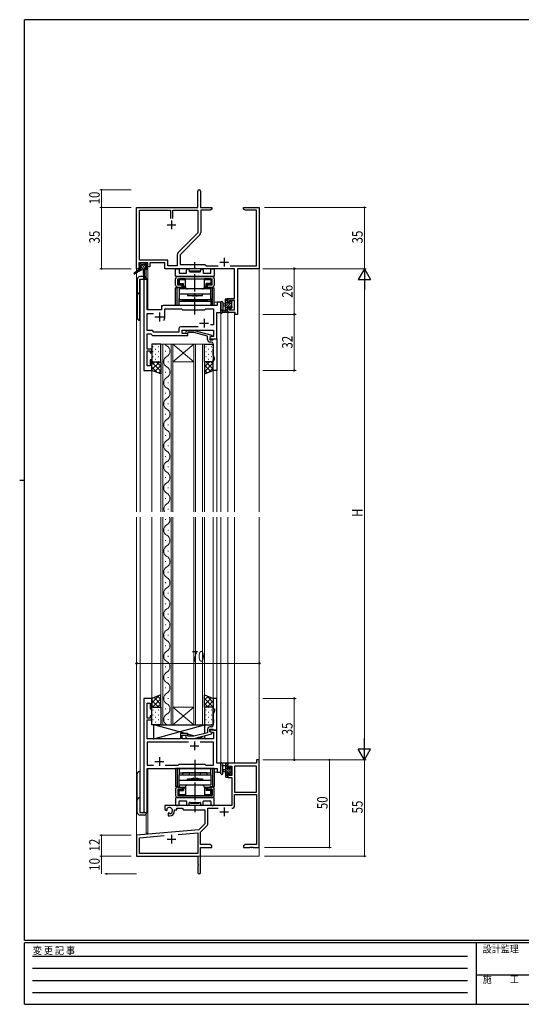
# Model space of a CAD drawing. Extents: x 0 to 793, y 0 to 564.
# Drawn here: x 0 to 286, y 0 to 561 of the extents above; entities that cross this region are included whole.
import ezdxf

# ---------------------------------------------------------------- set-up
doc = ezdxf.new("R2010")
doc.units = 0
doc.linetypes.add('HIDDEN', pattern=[0.375, 0.25, -0.125])
doc.linetypes.add('YCENTER_1', pattern=[13, 10, -1, 1, -1])
for name, color, linetype, lineweight in [('YKK_11', 7, 'CONTINUOUS', 30), ('YKK_12', 2, 'CONTINUOUS', 13), ('YKK_13', 4, 'CONTINUOUS', 30), ('YKK_D', 6, 'CONTINUOUS', 13)]:
    doc.layers.add(name, color=color, linetype=linetype, lineweight=lineweight)
doc.layers.add('YKK_ZWAK', color=7, linetype='CONTINUOUS')
doc.styles.get("Standard").update_dxf_attribs({"font": 'ROMANS.SHX', "bigfont": 'EXTFONT.SHX'})
doc.styles.add('text-b', font='extslim2.shx', dxfattribs={"width": 0.8, "bigfont": 'extfont2.shx'})
doc.styles.add('YKK_OSSTYLE1', font='romans.shx', dxfattribs={"width": 0.9, "bigfont": 'EXTFONT.SHX'})

# ---------------------------------------------------------------- blocks, each defined once
blk = doc.blocks.new('A201')
at = {"layer": 'YKK_ZWAK', "color": 254, "linetype": 'Continuous'}
for p, q in [((571, 410), (21, 410)), ((21, 35), (21, 410)), ((19, 222.5), (21, 222.5)), ((571, 35), (21, 35)), ((544, 34), (21, 34)), ((21, 9), (21, 34)), ((205, 34), (205, 9)), ((21, 9), (544, 9))]:
    blk.add_line(p, q, dxfattribs=at)
at = {"layer": 'YKK_ZWAK', "color": 131, "linetype": 'HIDDEN'}
for p, q in [((24.28, 28.63), (201.57, 28.63)), ((24.28, 23.68), (201.57, 23.68)), ((24.28, 18.74), (201.57, 18.74)), ((24.28, 13.79), (201.57, 13.79))]:
    blk.add_line(p, q, dxfattribs=at)
at = {"layer": 'YKK_ZWAK', "color": 131, "linetype": 'Continuous'}
blk.add_line((205, 21), (297, 21), dxfattribs=at)
at = {"layer": 'YKK_ZWAK', "color": 131, "linetype": 'Continuous', "style": 'YKK_OSSTYLE1', "width": 0.9}
for s, p in [('変 更 記 事', (24.37, 29.39)), ('設計監理', (207.69, 30.05)), ('施\u3000\u3000工', (207.69, 17.68))]:
    blk.add_text(s, height=3, dxfattribs=at).set_placement(p)

msp = doc.modelspace()

# ---------------------------------------------------------------- linework, layer by layer
at = {"layer": 'YKK_11', "color": 0, "linetype": 'ByBlock', "lineweight": -2}
for p, q in [((101.68, 454.4), (101.68, 463.65)), ((103.18, 463.65), (103.18, 454.4)), ((66.68, 419.4), (66.68, 454.4)), ((66.68, 454.4), (101.68, 454.4)), ((68.31, 424.33), (68.31, 452.77)), ((68.31, 452.77), (86.03, 452.77)), ((86.03, 452.77), (86.03, 448.1)), ((87.33, 452.77), (101.68, 452.77)), ((87.33, 448.1), (87.33, 452.77)), ((87.33, 448.1), (87.33, 452.77)), ((101.68, 452.77), (101.68, 439.91)), ((103.18, 454.4), (109.68, 454.4)), ((108.59, 452.77), (103.31, 452.77)), ((103.31, 452.77), (103.31, 439.98)), ((109.68, 453.4), (108.59, 452.77)), ((109.68, 454.4), (109.68, 453.4)), ((127.68, 453.4), (127.68, 454.4)), ((127.68, 454.4), (131.22, 454.4)), ((128.77, 452.77), (127.68, 453.4)), ((135.05, 452.77), (128.77, 452.77)), ((131.22, 454.4), (131.4, 454.28)), ((131.4, 454.28), (131.95, 454.28)), ((131.95, 454.28), (132.14, 454.4)), ((132.14, 454.4), (132.22, 454.4)), ((132.22, 454.4), (132.4, 454.28)), ((132.4, 454.28), (132.95, 454.28)), ((132.95, 454.28), (133.14, 454.4)), ((133.14, 454.4), (136.68, 454.4)), ((135.05, 421.03), (135.05, 452.77)), ((136.68, 454.4), (136.68, 419.4)), ((101.68, 439.91), (90.37, 428.61)), ((102.78, 438.71), (91.48, 427.4)), ((89.85, 427.33), (89.85, 421.03)), ((91.48, 427.4), (91.48, 421.9)), ((73.18, 422.7), (67.98, 422.7)), ((67.98, 422.7), (67.98, 421.2)), ((67.98, 421.2), (69.08, 421.2)), ((84.51, 424.33), (68.31, 424.33)), ((69.08, 421.2), (69.08, 420.4)), ((72.08, 420.4), (72.08, 421.2)), ((72.08, 421.2), (73.18, 421.2)), ((73.18, 421.2), (73.18, 422.7)), ((82.88, 422.7), (74.18, 422.7)), ((74.18, 422.7), (74.18, 420.4)), ((82.88, 419.4), (82.88, 422.7)), ((84.51, 421.03), (84.51, 424.33)), ((91.48, 421.9), (105.68, 421.9)), ((105.68, 421.9), (106.55, 421.03)), ((67.98, 419.4), (66.68, 419.4)), ((69.08, 420.4), (67.98, 420.4)), ((67.98, 420.4), (67.98, 419.4)), ((74.18, 420.4), (72.08, 420.4)), ((122.55, 419.4), (82.88, 419.4)), ((89.85, 421.03), (84.51, 421.03)), ((106.55, 421.03), (113.33, 421.03)), ((120.03, 421.03), (135.05, 421.03)), ((122.55, 402.5), (122.55, 419.4)), ((136.68, 419.4), (124.18, 419.4)), ((124.18, 419.4), (124.18, 393.4)), ((118.68, 400.2), (118.68, 402.5)), ((118.68, 402.5), (122.55, 402.5)), ((119.48, 400.2), (118.68, 400.2)), ((122.55, 401.3), (119.48, 401.3)), ((119.48, 401.3), (119.48, 400.2)), ((122.55, 396.03), (122.55, 401.3)), ((118.68, 397.2), (119.48, 397.2)), ((118.68, 394.4), (118.68, 397.2)), ((122.98, 394.4), (118.68, 394.4)), ((119.48, 397.2), (119.48, 396.03)), ((119.48, 396.03), (122.55, 396.03)), ((122.98, 393.4), (122.98, 394.4)), ((124.18, 393.4), (122.98, 393.4)), ((135.05, 137.41), (118.68, 137.41)), ((118.68, 137.41), (118.68, 134.61)), ((119.48, 134.61), (119.48, 135.78)), ((119.48, 135.78), (120.98, 135.78)), ((120.98, 135.78), (120.98, 130.51)), ((135.05, 135.78), (122.61, 135.78)), ((122.61, 135.78), (122.61, 120.91)), ((136.68, 139.41), (135.05, 139.41)), ((135.05, 139.41), (135.05, 137.41)), ((135.05, 120.91), (135.05, 135.78)), ((135.05, 120.91), (135.05, 135.78)), ((136.68, 89.41), (136.68, 139.41)), ((118.68, 134.61), (119.48, 134.61)), ((119.48, 131.61), (118.68, 131.61)), ((118.68, 131.61), (118.68, 129.31)), ((118.68, 129.31), (120.98, 129.31)), ((119.48, 130.51), (119.48, 131.61)), ((120.98, 130.51), (119.48, 130.51)), ((120.98, 129.31), (120.98, 113.41)), ((122.61, 120.91), (135.05, 120.91)), ((122.61, 113.38), (122.61, 119.71)), ((122.61, 119.71), (135.05, 119.71)), ((135.05, 119.71), (135.05, 91.04)), ((120.98, 113.41), (82.88, 113.41)), ((82.88, 113.41), (82.88, 111.04)), ((82.88, 111.04), (83.78, 110.52)), ((83.78, 110.52), (84.13, 110.72)), ((84.15, 111.23), (84.11, 111.69)), ((84.13, 110.72), (84.15, 111.23)), ((85.03, 109.17), (84.68, 108.96)), ((84.68, 108.96), (84.68, 107.41)), ((84.68, 107.41), (85.38, 107.41)), ((85.48, 108.93), (85.03, 109.17)), ((85.85, 108.67), (85.48, 108.93)), ((88.38, 110.41), (88.38, 110.91)), ((88.38, 110.91), (89.68, 110.91)), ((89.68, 110.91), (89.68, 111.78)), ((89.68, 111.78), (92.61, 111.78)), ((92.61, 111.78), (93.48, 110.91)), ((93.48, 110.91), (105.68, 110.91)), ((105.68, 110.91), (105.68, 102.91)), ((107.31, 102.65), (107.31, 111.78)), ((107.31, 111.78), (113.33, 111.78)), ((105.68, 102.91), (102.29, 99.52)), ((103.18, 98.1), (107.01, 101.94)), ((102.29, 99.52), (66.68, 96.41)), ((66.68, 96.41), (66.68, 84.41)), ((68.31, 94.91), (82.52, 96.16)), ((90.41, 96.85), (101.55, 97.82)), ((90.41, 96.85), (101.55, 97.82)), ((101.55, 97.82), (101.55, 86.04)), ((103.18, 91.04), (103.18, 98.1)), ((68.31, 86.04), (68.31, 94.91)), ((108.59, 91.04), (103.18, 91.04)), ((109.68, 90.41), (108.59, 91.04)), ((109.68, 89.41), (109.68, 90.41)), ((128.77, 91.04), (127.68, 90.41)), ((127.68, 90.41), (127.68, 89.41)), ((135.05, 91.04), (128.77, 91.04)), ((66.68, 84.41), (101.68, 84.41)), ((101.55, 86.04), (68.31, 86.04)), ((101.68, 84.41), (101.68, 79.87)), ((103.18, 89.41), (109.68, 89.41)), ((103.18, 75.16), (103.18, 89.41)), ((127.68, 89.41), (131.22, 89.41)), ((131.22, 89.41), (131.4, 89.53)), ((131.4, 89.53), (131.95, 89.53)), ((131.95, 89.53), (132.14, 89.41)), ((132.14, 89.41), (132.22, 89.41)), ((132.22, 89.41), (132.4, 89.53)), ((132.4, 89.53), (132.95, 89.53)), ((132.95, 89.53), (133.14, 89.41)), ((133.14, 89.41), (136.68, 89.41)), ((101.68, 79.87), (101.8, 79.68)), ((101.8, 79.13), (101.68, 78.95)), ((101.68, 78.95), (101.68, 75.16)), ((101.8, 79.68), (101.8, 79.13))]:
    msp.add_line(p, q, dxfattribs=at)
at = {"layer": 'YKK_11', "color": 2}
for p, q in [((84.18, 444.4), (89.18, 444.4)), ((86.68, 446.9), (86.68, 441.9)), ((114.18, 423.1), (119.18, 423.1)), ((116.68, 425.6), (116.68, 420.6)), ((114.18, 109.71), (119.18, 109.71)), ((116.68, 112.21), (116.68, 107.21)), ((86.68, 96.61), (86.68, 91.61)), ((84.18, 94.11), (89.18, 94.11))]:
    msp.add_line(p, q, dxfattribs=at)
at = {"layer": 'YKK_11', "linetype": 'ByBlock', "lineweight": -2, "ltscale": 0.5}
for p, q in [((70.88, 413.4), (70.88, 361.4)), ((72.81, 413.4), (70.88, 413.4)), ((72.81, 395.9), (72.81, 413.4)), ((114.68, 400.4), (112.75, 400.4)), ((112.75, 400.4), (112.75, 398.4)), ((114.68, 394.4), (114.68, 400.4)), ((80.88, 395.9), (72.81, 395.9)), ((72.81, 384.23), (72.81, 393.97)), ((72.81, 393.97), (76.33, 393.97)), ((80.88, 397.4), (80.88, 395.9)), ((112.75, 398.4), (81.88, 398.4)), ((82.88, 391.9), (82.88, 396.47)), ((82.88, 396.47), (92.41, 396.47)), ((92.41, 396.47), (92.98, 395.9)), ((92.98, 395.9), (105.68, 395.9)), ((105.68, 395.9), (106.25, 396.47)), ((106.25, 396.47), (110.55, 396.47)), ((110.55, 396.47), (110.55, 387.4)), ((112.48, 379.4), (112.48, 394.4)), ((112.48, 394.4), (114.68, 394.4)), ((110.55, 387.4), (108.84, 387.4)), ((75.68, 384.23), (72.81, 384.23)), ((72.81, 373.6), (72.81, 382.3)), ((72.81, 382.3), (74.88, 382.3)), ((74.88, 382.3), (75.78, 381.4)), ((76.58, 383.33), (75.68, 384.23)), ((90.85, 383.33), (76.58, 383.33)), ((90.85, 385.33), (90.85, 383.33)), ((101.83, 386.33), (91.85, 386.33)), ((101.83, 386.33), (91.85, 386.33)), ((92.78, 382.4), (92.78, 384.4)), ((92.78, 384.4), (110.55, 384.4)), ((95.98, 382.4), (92.78, 382.4)), ((94.85, 383.43), (95.63, 384.2)), ((95.63, 384.2), (99.57, 384.2)), ((96.13, 383), (95.7, 382.58)), ((95.98, 381.4), (95.98, 382.4)), ((99.42, 383), (96.13, 383)), ((107.18, 380.92), (99.42, 383)), ((99.57, 384.2), (109.68, 381.5)), ((110.55, 384.4), (110.55, 380.7)), ((75.78, 381.4), (95.98, 381.4)), ((107.18, 379.1), (107.18, 380.92)), ((109.68, 380.9), (108.48, 380.2)), ((109.34, 380.7), (108.48, 380.2)), ((108.48, 380.2), (108.48, 378.9)), ((108.48, 380.2), (108.48, 379.4)), ((108.48, 379.4), (112.48, 379.4)), ((108.48, 378.9), (110.28, 378.9)), ((109.48, 377.6), (108.68, 377.6)), ((110.55, 380.7), (109.34, 380.7)), ((109.68, 381.5), (109.68, 380.9)), ((110.28, 378.9), (110.48, 379.1)), ((110.48, 379.1), (110.78, 379.4)), ((110.48, 375.36), (110.48, 376.6)), ((110.78, 379.4), (112.48, 379.4)), ((112.48, 379.4), (112.48, 361.4)), ((75.48, 373.6), (72.81, 373.6)), ((72.81, 364.1), (72.81, 372.6)), ((72.81, 372.6), (74.48, 372.6)), ((74.48, 372.6), (74.48, 371.4)), ((74.48, 371.4), (75.48, 371.4)), ((75.48, 371.4), (75.48, 373.6)), ((110.6, 375.18), (110.48, 375.36)), ((110.48, 374.45), (110.6, 374.63)), ((110.48, 374.36), (110.48, 374.45)), ((110.6, 374.18), (110.48, 374.36)), ((110.48, 373.45), (110.6, 373.63)), ((110.48, 370.33), (110.48, 373.45)), ((110.6, 374.63), (110.6, 375.18)), ((110.6, 373.63), (110.6, 374.18)), ((75.48, 367.4), (74.48, 367.4)), ((74.48, 367.4), (74.48, 364.1)), ((75.48, 361.4), (75.48, 367.4)), ((111.18, 368.4), (110.48, 370.33)), ((110.48, 361.4), (110.48, 367.4)), ((110.48, 367.4), (111.18, 367.4)), ((111.18, 367.4), (111.18, 368.4)), ((70.88, 361.4), (75.48, 361.4)), ((74.48, 364.1), (72.81, 364.1)), ((112.48, 361.4), (110.48, 361.4)), ((70.88, 174.4), (70.88, 109.4)), ((75.48, 174.4), (70.88, 174.4)), ((75.48, 168.4), (75.48, 174.4)), ((112.48, 174.4), (110.48, 174.4)), ((110.48, 174.4), (110.48, 168.4)), ((112.48, 156.4), (112.48, 174.4)), ((72.81, 163.2), (72.81, 171.7)), ((72.81, 171.7), (74.48, 171.7)), ((74.48, 171.7), (74.48, 168.4)), ((74.48, 163.2), (72.81, 163.2)), ((74.48, 168.4), (75.48, 168.4)), ((75.48, 164.4), (74.48, 164.4)), ((74.48, 164.4), (74.48, 163.2)), ((75.48, 162.2), (75.48, 164.4)), ((110.48, 168.4), (111.18, 168.4)), ((111.18, 167.4), (110.48, 165.48)), ((110.48, 165.48), (110.48, 162.36)), ((111.18, 168.4), (111.18, 167.4)), ((72.69, 157.18), (72.81, 157.36)), ((72.81, 157.36), (72.81, 162.2)), ((72.81, 162.2), (75.48, 162.2)), ((109.48, 158.2), (108.68, 158.2)), ((110.48, 162.36), (110.6, 162.18)), ((110.6, 161.63), (110.48, 161.45)), ((110.48, 161.45), (110.48, 161.36)), ((110.48, 161.36), (110.6, 161.18)), ((110.6, 160.63), (110.48, 160.45)), ((110.48, 160.45), (110.48, 159.2)), ((110.6, 162.18), (110.6, 161.63)), ((110.6, 161.18), (110.6, 160.63)), ((72.69, 156.63), (72.69, 157.18)), ((72.81, 156.45), (72.69, 156.63)), ((72.69, 156.18), (72.81, 156.36)), ((72.69, 155.63), (72.69, 156.18)), ((72.81, 155.45), (72.69, 155.63)), ((72.81, 156.36), (72.81, 156.45)), ((72.81, 151.4), (72.81, 155.45)), ((95.98, 154.4), (91.78, 154.4)), ((91.78, 154.4), (91.78, 151.4)), ((92.78, 151.4), (92.78, 153.4)), ((92.78, 153.4), (95.98, 153.4)), ((94.85, 152.38), (95.63, 151.6)), ((95.63, 151.6), (99.57, 151.6)), ((96.13, 152.8), (95.7, 153.23)), ((95.98, 153.4), (95.98, 154.4)), ((99.42, 152.8), (96.13, 152.8)), ((107.18, 154.88), (99.42, 152.8)), ((99.57, 151.6), (109.68, 154.31)), ((107.18, 156.7), (107.18, 154.88)), ((108.48, 155.6), (108.48, 156.9)), ((108.48, 156.9), (110.28, 156.9)), ((112.48, 156.4), (108.48, 156.4)), ((108.48, 156.4), (108.48, 155.6)), ((108.48, 155.6), (109.34, 155.1)), ((109.68, 154.91), (108.48, 155.6)), ((109.34, 155.1), (110.55, 155.1)), ((109.68, 154.31), (109.68, 154.91)), ((110.28, 156.9), (110.48, 156.7)), ((110.48, 156.7), (110.78, 156.4)), ((110.55, 155.1), (110.55, 151.4)), ((110.78, 156.4), (112.48, 156.4)), ((112.48, 137.4), (112.48, 156.4)), ((91.78, 151.4), (72.81, 151.4)), ((96.33, 149.47), (72.81, 149.47)), ((96.33, 149.47), (72.81, 149.47)), ((72.81, 149.47), (72.81, 136.33)), ((110.55, 151.4), (92.78, 151.4)), ((110.55, 149.47), (103.03, 149.47)), ((110.55, 136.33), (110.55, 149.47)), ((72.81, 136.33), (76.33, 136.33)), ((83.03, 136.33), (90.51, 136.33)), ((90.51, 136.33), (91.08, 136.9)), ((91.08, 136.9), (105.68, 136.9)), ((105.68, 136.9), (106.25, 136.33)), ((106.25, 136.33), (110.55, 136.33)), ((114.68, 137.4), (112.48, 137.4)), ((114.68, 132.4), (114.68, 137.4)), ((72.81, 109.4), (72.81, 134.4)), ((72.81, 134.4), (112.75, 134.4)), ((112.75, 134.4), (112.75, 132.4)), ((112.75, 132.4), (114.68, 132.4)), ((70.88, 109.4), (72.81, 109.4))]:
    msp.add_line(p, q, dxfattribs=at)
at = {"layer": 'YKK_11', "ltscale": 0.5}
for p, q in [((79.68, 394.4), (79.68, 389.4)), ((77.18, 391.9), (82.18, 391.9)), ((102.68, 388.4), (107.68, 388.4)), ((105.18, 390.9), (105.18, 385.9)), ((97.18, 147.4), (102.18, 147.4)), ((99.68, 149.9), (99.68, 144.9)), ((79.68, 140.9), (79.68, 135.9)), ((77.18, 138.4), (82.18, 138.4))]:
    msp.add_line(p, q, dxfattribs=at)
at = {"layer": 'YKK_11', "color": 0, "linetype": 'ByBlock', "lineweight": -2}
for centre, radius, start, end in [((102.43, 463.65), 0.75, 360, 180), ((101.51, 439.98), 1.8, 315, 360), ((91.65, 427.33), 1.8, 135, 180), ((121.01, 113.38), 1.6, 270, 360), ((85.38, 110.41), 1.8, 285.3669, 134.6331), ((85.38, 110.41), 3, 270, 360), ((106.31, 102.65), 1, 315, 360), ((102.43, 75.16), 0.75, 180, 0)]:
    msp.add_arc(centre, radius, start, end, dxfattribs=at)
at = {"layer": 'YKK_11', "linetype": 'ByBlock', "lineweight": -2, "ltscale": 0.5}
for centre, radius, start, end in [((81.88, 397.4), 1, 90, 180), ((79.68, 391.9), 3.2, 321.6335, 360), ((91.85, 385.33), 1, 90, 180), ((95.28, 383), 0.6, 135, 315), ((108.68, 379.1), 1.5, 180, 270), ((109.48, 376.6), 1, 0, 90), ((108.68, 156.7), 1.5, 90, 180), ((109.48, 159.2), 1, 270, 360), ((95.28, 152.8), 0.6, 45, 225)]:
    msp.add_arc(centre, radius, start, end, dxfattribs=at)
at = {"layer": 'YKK_12'}
for p, q in [((66.68, 449.4), (66.68, 417.87)), ((136.68, 449.4), (136.68, 280.84)), ((66.68, 417.08), (66.68, 280.84)), ((72.18, 418.9), (72.18, 414.31)), ((73.18, 418.9), (72.18, 418.9)), ((73.18, 418.9), (73.18, 395.9)), ((72.88, 413.4), (68.68, 413.4)), ((68.68, 413.4), (68.68, 280.84)), ((70.88, 361.4), (70.88, 413.4)), ((72.88, 413.4), (72.88, 395.9)), ((114.68, 400.4), (110.98, 400.4)), ((114.68, 280.84), (114.68, 400.4)), ((72.88, 395.9), (80.88, 395.9)), ((80.88, 395.9), (80.88, 398.4)), ((80.88, 398.4), (110.18, 398.4)), ((112.48, 394.4), (114.68, 394.4)), ((112.48, 280.84), (112.48, 394.4)), ((118.68, 394.4), (122.58, 394.4)), ((118.68, 394.4), (118.68, 280.84)), ((122.58, 394.4), (122.58, 280.84)), ((80.58, 376.4), (87.38, 376.4)), ((80.58, 280.84), (80.58, 376.4)), ((81.58, 376.4), (81.58, 280.84)), ((86.38, 280.84), (86.38, 376.4)), ((87.38, 376.4), (99.38, 376.4)), ((87.38, 376.4), (99.38, 366.4)), ((99.38, 376.4), (87.38, 366.4)), ((87.38, 376.4), (87.38, 280.84)), ((99.38, 376.4), (105.38, 376.4)), ((99.38, 280.84), (99.38, 376.4)), ((100.38, 376.4), (100.38, 280.84)), ((104.38, 280.84), (104.38, 376.4)), ((105.38, 376.4), (105.38, 280.84)), ((83.22, 372.2), (83.22, 372.6)), ((84.74, 366.2), (84.74, 366.6)), ((87.38, 366.4), (99.38, 366.4)), ((75.48, 361.4), (70.88, 361.4)), ((75.48, 280.84), (75.48, 361.4)), ((83.22, 360.2), (83.22, 360.6)), ((110.48, 280.84), (110.48, 361.4)), ((84.74, 354.2), (84.74, 354.6)), ((83.22, 348.2), (83.22, 348.6)), ((84.74, 342.2), (84.74, 342.6)), ((83.22, 336.2), (83.22, 336.6)), ((84.74, 330.2), (84.74, 330.6)), ((83.22, 324.2), (83.22, 324.6)), ((84.74, 318.2), (84.74, 318.6)), ((83.22, 312.2), (83.22, 312.6)), ((84.74, 306.2), (84.74, 306.6)), ((83.22, 300.2), (83.22, 300.6)), ((84.74, 294.2), (84.74, 294.6)), ((83.22, 288.2), (83.22, 288.6)), ((84.74, 282.2), (84.74, 282.6)), ((66.68, 277.84), (66.68, 84.4)), ((68.68, 277.84), (68.68, 109.4)), ((75.48, 174.4), (75.48, 277.84)), ((80.58, 159.4), (80.58, 277.84)), ((81.58, 277.84), (81.58, 159.4)), ((83.22, 276.2), (83.22, 276.6)), ((86.38, 159.4), (86.38, 277.84)), ((87.38, 277.84), (87.38, 159.4)), ((99.38, 159.4), (99.38, 277.84)), ((100.38, 277.84), (100.38, 159.4)), ((104.38, 159.4), (104.38, 277.84)), ((105.38, 277.84), (105.38, 159.4)), ((110.48, 174.4), (110.48, 277.84)), ((112.48, 137.4), (112.48, 277.84)), ((114.68, 132.4), (114.68, 277.84)), ((118.68, 277.84), (118.68, 137.4)), ((122.58, 277.84), (122.58, 137.4)), ((136.68, 277.84), (136.68, 84.4)), ((84.74, 270.2), (84.74, 270.6)), ((83.22, 264.2), (83.22, 264.6)), ((84.74, 258.2), (84.74, 258.6)), ((83.22, 252.2), (83.22, 252.6)), ((84.74, 246.2), (84.74, 246.6)), ((83.22, 240.2), (83.22, 240.6)), ((84.74, 234.2), (84.74, 234.6)), ((83.22, 228.2), (83.22, 228.6)), ((84.74, 222.2), (84.74, 222.6)), ((83.22, 216.2), (83.22, 216.6)), ((84.74, 210.2), (84.74, 210.6)), ((83.22, 204.2), (83.22, 204.6)), ((84.74, 198.2), (84.74, 198.6)), ((83.22, 192.2), (83.22, 192.6)), ((84.74, 186.2), (84.74, 186.6)), ((83.22, 180.2), (83.22, 180.6)), ((70.88, 109.4), (70.88, 174.4)), ((75.48, 174.4), (70.88, 174.4)), ((84.74, 174.2), (84.74, 174.6)), ((83.22, 168.2), (83.22, 168.6)), ((87.38, 169.4), (99.38, 169.4)), ((87.38, 159.4), (99.38, 169.4)), ((99.38, 159.4), (87.38, 169.4)), ((87.38, 159.4), (80.58, 159.4)), ((84.74, 162.2), (84.74, 162.6)), ((87.38, 159.4), (99.38, 159.4)), ((105.38, 159.4), (99.38, 159.4)), ((112.48, 137.4), (114.68, 137.4)), ((122.58, 137.4), (118.68, 137.4)), ((72.88, 109.4), (72.88, 134.4)), ((72.88, 134.4), (110.18, 134.4)), ((73.18, 134.4), (73.18, 97.6)), ((110.98, 132.4), (114.68, 132.4)), ((68.68, 109.4), (72.88, 109.4)), ((72.18, 108.5), (72.18, 97.6)), ((73.18, 97.6), (72.18, 97.6)), ((66.68, 84.4), (79.38, 84.4)), ((81.18, 84.4), (136.68, 84.4))]:
    msp.add_line(p, q, dxfattribs=at)
for centre, start, end in [((85.65, 378.4), 215.5867, 240.7975), ((82.3, 372.4), 299.2025, 60.7975), ((85.65, 366.4), 119.2025, 240.7975), ((82.3, 360.4), 299.2025, 60.7975), ((85.65, 354.4), 119.2025, 240.7975), ((82.3, 348.4), 299.2025, 60.7975), ((85.65, 342.4), 119.2025, 240.7975), ((82.3, 336.4), 299.2025, 60.7975), ((85.65, 330.4), 119.2025, 240.7975), ((82.3, 324.4), 299.2025, 60.7975), ((85.65, 318.4), 119.2025, 240.7975), ((82.3, 312.4), 299.2025, 60.7975), ((85.65, 306.4), 119.2025, 240.7975), ((82.3, 300.4), 299.2025, 60.7975), ((85.65, 294.4), 119.2025, 240.7975), ((82.3, 288.4), 299.2025, 60.7975), ((85.65, 282.4), 119.2025, 207.0284), ((82.3, 276.4), 299.2025, 24.7379), ((85.65, 270.4), 119.2025, 240.7975), ((82.3, 264.4), 299.2025, 60.7975), ((85.65, 258.4), 119.2025, 240.7975), ((82.3, 252.4), 299.2025, 60.7975), ((85.65, 246.4), 119.2025, 240.7975), ((82.3, 240.4), 299.2025, 60.7975), ((85.65, 234.4), 119.2025, 240.7975), ((82.3, 228.4), 299.2025, 60.7975), ((85.65, 222.4), 119.2025, 240.7975), ((82.3, 216.4), 299.2025, 60.7975), ((85.65, 210.4), 119.2025, 240.7975), ((82.3, 204.4), 299.2025, 60.7975), ((85.65, 198.4), 119.2025, 240.7975), ((82.3, 192.4), 299.2025, 60.7975), ((85.65, 186.4), 119.2025, 240.7975), ((82.3, 180.4), 299.2025, 60.7975), ((85.65, 174.4), 119.2025, 240.7975), ((82.3, 168.4), 299.2025, 60.7975), ((85.65, 162.4), 119.2025, 240.7975)]:
    msp.add_arc(centre, 3.44, start, end, dxfattribs=at)
at = {"layer": 'YKK_13'}
for p, q in [((68.18, 421.5), (68.18, 422)), ((68.48, 422.3), (68.98, 422.3)), ((69.38, 421.2), (68.48, 421.2)), ((69.18, 422.1), (71.28, 422.1)), ((69.38, 420), (69.38, 421.2)), ((71.48, 422.3), (72.08, 422.3)), ((72.58, 421.2), (72.24, 421.2)), ((72.29, 422.22), (72.79, 421.72)), ((68.38, 419), (65.31, 416.95)), ((69.88, 419), (65.63, 416.45)), ((68.38, 419.7), (68.38, 419)), ((72.58, 419), (68.38, 419)), ((68.68, 420), (69.38, 420)), ((70.48, 419), (70.58, 414)), ((71.28, 419), (71.18, 414)), ((71.78, 420.74), (71.78, 420)), ((71.78, 420), (72.58, 420)), ((72.88, 419.7), (72.88, 419.3)), ((88.98, 415.2), (88.98, 418.9)), ((89.48, 419.4), (90.41, 419.4)), ((90.91, 418.9), (90.91, 417.13)), ((91.21, 416.83), (94.93, 416.83)), ((95.23, 417.13), (95.23, 418.65)), ((96.73, 418.65), (96.73, 418)), ((97.03, 417.7), (102.93, 417.7)), ((97.48, 417.7), (97.48, 418.2)), ((97.48, 418.2), (102.48, 418.2)), ((97.48, 417.7), (102.48, 417.7)), ((102.48, 417.7), (102.48, 418.2)), ((103.23, 418), (103.23, 418.65)), ((104.73, 418.65), (104.73, 417.13)), ((105.03, 416.83), (108.75, 416.83)), ((109.05, 417.13), (109.05, 418.9)), ((109.55, 419.4), (110.48, 419.4)), ((110.98, 418.9), (110.98, 415.2)), ((67.08, 413.4), (67.08, 391.4)), ((70.56, 414.9), (68.58, 414.9)), ((68.58, 413.4), (72.48, 413.4)), ((68.58, 389.9), (68.58, 413.4)), ((88.98, 410.1), (88.98, 413.7)), ((110.68, 414.9), (89.28, 414.9)), ((90.18, 414.9), (109.78, 414.9)), ((90.18, 413.7), (109.78, 413.7)), ((90.18, 410.1), (90.18, 413.7)), ((92.73, 410.1), (90.18, 410.1)), ((90.33, 413.7), (90.33, 411.7)), ((90.33, 413.7), (92.28, 413.7)), ((90.38, 411.1), (90.38, 412.1)), ((90.38, 412.1), (90.43, 412.1)), ((90.38, 411.1), (90.43, 411.1)), ((90.43, 413), (90.43, 412.1)), ((90.93, 413.2), (90.63, 413.5)), ((90.93, 410.9), (90.63, 410.61)), ((90.93, 413.2), (90.93, 410.9)), ((90.93, 413.2), (94.53, 413.2)), ((90.93, 410.9), (93.48, 410.9)), ((94.53, 413.7), (91.13, 413.7)), ((92.98, 410.4), (91.13, 410.4)), ((92.28, 413.7), (107.68, 413.7)), ((92.73, 408.9), (92.73, 410.1)), ((92.98, 410.4), (93.48, 410.9)), ((92.98, 410.4), (92.98, 408.9)), ((93.48, 409.4), (93.48, 410.9)), ((94.53, 409.1), (94.53, 413.7)), ((105.43, 409.1), (105.43, 413.7)), ((108.83, 413.7), (105.43, 413.7)), ((105.43, 413.2), (109.03, 413.2)), ((106.98, 410.4), (106.48, 410.9)), ((106.48, 409.4), (106.48, 410.9)), ((109.03, 410.9), (106.48, 410.9)), ((108.83, 410.4), (106.98, 410.4)), ((106.98, 410.4), (106.98, 408.9)), ((107.23, 408.9), (107.23, 410.1)), ((109.78, 410.1), (107.23, 410.1)), ((107.68, 413.7), (109.63, 413.7)), ((109.03, 413.2), (109.32, 413.5)), ((109.03, 413.2), (109.03, 410.9)), ((109.03, 410.9), (109.32, 410.61)), ((109.53, 413), (109.53, 412.1)), ((109.58, 412.1), (109.53, 412.1)), ((109.58, 411.1), (109.53, 411.1)), ((109.58, 411.1), (109.58, 412.1)), ((109.63, 411.7), (109.63, 413.7)), ((109.78, 410.1), (109.78, 413.7)), ((110.98, 413.7), (110.98, 410.1)), ((91.31, 408.6), (88.98, 408.6)), ((88.98, 398.4), (88.98, 408.6)), ((89.93, 398.4), (89.93, 408.6)), ((90.18, 408.9), (92.73, 408.9)), ((90.41, 408.6), (90.41, 408.9)), ((108.98, 407.9), (90.98, 407.9)), ((90.98, 407.9), (90.98, 401.9)), ((90.98, 405), (108.98, 405)), ((91.36, 408.9), (91.36, 408.6)), ((92.98, 408.9), (93.48, 409.4)), ((92.98, 408.9), (94.53, 408.9)), ((93.48, 409.4), (94.53, 409.4)), ((104.23, 407.9), (95.73, 407.9)), ((95.73, 405), (95.73, 404.2)), ((104.23, 404.2), (104.23, 405)), ((105.43, 409.4), (106.48, 409.4)), ((105.43, 408.9), (106.98, 408.9)), ((106.48, 409.4), (106.98, 408.9)), ((107.23, 408.9), (109.78, 408.9)), ((108.6, 408.6), (108.6, 408.9)), ((108.65, 408.6), (110.98, 408.6)), ((108.98, 401.9), (108.98, 407.9)), ((109.55, 408.6), (109.55, 408.9)), ((110.03, 398.4), (110.03, 408.6)), ((110.98, 398.4), (110.98, 408.6)), ((90.98, 398.4), (90.98, 402.4)), ((90.98, 401.9), (108.98, 401.9)), ((90.98, 400.9), (108.98, 400.9)), ((92.98, 400.9), (92.98, 401.9)), ((106.98, 400.9), (92.98, 400.9)), ((95.73, 404.2), (104.23, 404.2)), ((96.88, 401.9), (96.88, 400.9)), ((99.43, 403.9), (99.73, 404.2)), ((99.73, 404.2), (100.23, 404.2)), ((100.53, 403.9), (100.23, 404.2)), ((103.08, 401.9), (103.08, 400.9)), ((106.98, 401.9), (106.98, 400.9)), ((108.98, 402.4), (108.98, 398.4)), ((114.68, 400.13), (114.68, 394.97)), ((115.88, 400.13), (115.88, 396.17)), ((117.48, 399.3), (116.33, 399.2)), ((117.48, 394.4), (117.48, 402)), ((117.78, 402.3), (118.38, 402.3)), ((118.48, 401.2), (118.48, 399.9)), ((118.48, 399.9), (119.88, 399.9)), ((118.68, 402), (118.68, 401.4)), ((119.88, 399.9), (119.88, 400.8)), ((120.18, 401.1), (120.68, 401.1)), ((120.78, 400.1), (120.78, 398)), ((120.98, 400.8), (120.98, 400.3)), ((110.98, 398.4), (88.98, 398.4)), ((118.38, 394.4), (115.7, 394.4)), ((116.3, 395.6), (117.48, 395.6)), ((117.48, 398.1), (116.33, 398.21)), ((119.42, 397.5), (118.48, 397.5)), ((118.48, 397.5), (118.48, 395.5)), ((118.68, 395.3), (118.68, 394.7)), ((119.88, 396.7), (119.88, 397.04)), ((120.89, 396.99), (120.39, 396.49)), ((120.98, 397.8), (120.98, 397.2)), ((80.58, 376.4), (75.48, 376.4)), ((75.48, 376.4), (75.48, 366.4)), ((80.58, 366.4), (80.58, 376.4)), ((105.38, 366.4), (105.38, 376.4)), ((105.38, 376.4), (110.48, 376.4)), ((110.48, 376.4), (110.48, 366.4)), ((75.48, 366.4), (80.58, 366.4)), ((75.48, 361.4), (75.48, 366.4)), ((75.48, 366.4), (80.58, 366.4)), ((80.58, 366.4), (80.58, 359.4)), ((110.48, 366.4), (105.38, 366.4)), ((105.38, 366.4), (105.38, 359.4)), ((110.48, 366.4), (105.38, 366.4)), ((110.48, 361.4), (110.48, 366.4)), ((80.58, 359.4), (75.48, 361.4)), ((105.38, 359.4), (110.48, 361.4)), ((80.58, 176.4), (75.48, 174.4)), ((75.48, 174.4), (75.48, 169.4)), ((80.58, 169.4), (80.58, 176.4)), ((105.38, 169.4), (105.38, 176.4)), ((105.38, 176.4), (110.48, 174.4)), ((110.48, 174.4), (110.48, 169.4)), ((75.48, 169.4), (80.58, 169.4)), ((75.48, 159.4), (75.48, 169.4)), ((75.48, 169.4), (80.58, 169.4)), ((80.58, 169.4), (80.58, 159.4)), ((110.48, 169.4), (105.38, 169.4)), ((105.38, 169.4), (105.38, 159.4)), ((110.48, 169.4), (105.38, 169.4)), ((110.48, 159.4), (110.48, 169.4)), ((80.58, 159.4), (75.48, 159.4)), ((94.6, 154.4), (76.48, 159.4)), ((76.48, 151.4), (105.48, 159.4)), ((76.48, 151.4), (76.48, 159.4)), ((76.48, 159.4), (105.48, 159.4)), ((105.38, 159.4), (110.48, 159.4)), ((105.48, 159.4), (105.48, 154.43)), ((99.92, 152.94), (95.98, 154.02)), ((105.48, 151.4), (102.2, 152.31)), ((105.48, 153.19), (105.48, 151.4)), ((91.48, 151.4), (76.48, 151.4)), ((105.48, 151.4), (93.08, 151.4)), ((114.68, 131.68), (114.68, 136.84)), ((118.38, 137.4), (115.7, 137.4)), ((115.88, 131.68), (115.88, 135.64)), ((116.3, 136.2), (117.48, 136.2)), ((117.48, 137.4), (117.48, 129.8)), ((118.48, 134.3), (118.48, 136.3)), ((118.68, 136.5), (118.68, 137.1)), ((119.88, 135.1), (119.88, 134.77)), ((120.89, 134.82), (120.39, 135.32)), ((67.08, 109.4), (67.08, 131.4)), ((68.58, 132.9), (68.58, 109.4)), ((110.98, 134.4), (88.98, 134.4)), ((88.98, 134.4), (88.98, 124.2)), ((89.93, 134.4), (89.93, 124.2)), ((90.98, 134.4), (90.98, 130.4)), ((90.98, 131.9), (108.98, 131.9)), ((90.98, 130.9), (108.98, 130.9)), ((90.98, 124.9), (90.98, 130.9)), ((106.98, 131.9), (92.98, 131.9)), ((92.98, 131.9), (92.98, 130.9)), ((96.88, 130.9), (96.88, 131.9)), ((103.08, 130.9), (103.08, 131.9)), ((106.98, 130.9), (106.98, 131.9)), ((108.98, 130.4), (108.98, 134.4)), ((108.98, 130.9), (108.98, 124.9)), ((110.03, 134.4), (110.03, 124.2)), ((110.98, 134.4), (110.98, 124.2)), ((117.48, 133.7), (116.33, 133.6)), ((117.48, 132.5), (116.33, 132.61)), ((117.78, 129.5), (118.38, 129.5)), ((119.42, 134.3), (118.48, 134.3)), ((118.48, 130.6), (118.48, 131.9)), ((118.48, 131.9), (119.88, 131.9)), ((118.68, 129.8), (118.68, 130.4)), ((119.88, 131.9), (119.88, 131)), ((120.18, 130.7), (120.68, 130.7)), ((120.78, 131.7), (120.78, 133.8)), ((120.98, 134), (120.98, 134.6)), ((120.98, 131), (120.98, 131.5)), ((91.31, 124.2), (88.98, 124.2)), ((90.18, 123.9), (92.73, 123.9)), ((90.41, 124.2), (90.41, 123.9)), ((90.98, 127.8), (108.98, 127.8)), ((108.98, 124.9), (90.98, 124.9)), ((91.36, 123.9), (91.36, 124.2)), ((92.73, 123.9), (92.73, 122.7)), ((92.98, 123.9), (94.53, 123.9)), ((92.98, 122.4), (92.98, 123.9)), ((92.98, 123.9), (93.48, 123.4)), ((94.53, 123.7), (94.53, 119.1)), ((95.73, 127.8), (95.73, 128.6)), ((95.73, 128.6), (104.23, 128.6)), ((104.23, 124.9), (95.73, 124.9)), ((99.43, 128.9), (99.73, 128.6)), ((99.73, 128.6), (100.23, 128.6)), ((100.53, 128.9), (100.23, 128.6)), ((104.23, 128.6), (104.23, 127.8)), ((105.43, 123.9), (106.98, 123.9)), ((105.43, 123.7), (105.43, 119.1)), ((106.48, 123.4), (106.98, 123.9)), ((106.98, 122.4), (106.98, 123.9)), ((107.23, 123.9), (107.23, 122.7)), ((107.23, 123.9), (109.78, 123.9)), ((108.6, 124.2), (108.6, 123.9)), ((108.65, 124.2), (110.98, 124.2)), ((109.55, 124.2), (109.55, 123.9)), ((88.98, 122.7), (88.98, 119.1)), ((110.68, 117.9), (89.28, 117.9)), ((90.18, 122.7), (90.18, 119.1)), ((92.73, 122.7), (90.18, 122.7)), ((90.18, 119.1), (109.78, 119.1)), ((90.18, 117.9), (109.78, 117.9)), ((90.33, 119.1), (90.33, 121.1)), ((90.33, 119.1), (92.28, 119.1)), ((90.38, 121.7), (90.38, 120.7)), ((90.38, 121.7), (90.43, 121.7)), ((90.38, 120.7), (90.43, 120.7)), ((90.43, 119.8), (90.43, 120.7)), ((90.93, 121.9), (90.63, 122.2)), ((90.93, 119.6), (90.63, 119.31)), ((90.93, 119.6), (90.93, 121.9)), ((90.93, 121.9), (93.48, 121.9)), ((90.93, 119.6), (94.53, 119.6)), ((92.98, 122.4), (91.13, 122.4)), ((94.53, 119.1), (91.13, 119.1)), ((92.28, 119.1), (107.68, 119.1)), ((92.98, 122.4), (93.48, 121.9)), ((93.48, 123.4), (93.48, 121.9)), ((93.48, 123.4), (94.53, 123.4)), ((105.43, 123.4), (106.48, 123.4)), ((105.43, 119.6), (109.03, 119.6)), ((108.83, 119.1), (105.43, 119.1)), ((106.48, 123.4), (106.48, 121.9)), ((106.98, 122.4), (106.48, 121.9)), ((109.03, 121.9), (106.48, 121.9)), ((108.83, 122.4), (106.98, 122.4)), ((109.78, 122.7), (107.23, 122.7)), ((107.68, 119.1), (109.63, 119.1)), ((109.03, 121.9), (109.32, 122.2)), ((109.03, 119.6), (109.03, 121.9)), ((109.03, 119.6), (109.32, 119.31)), ((109.58, 121.7), (109.53, 121.7)), ((109.58, 120.7), (109.53, 120.7)), ((109.53, 119.8), (109.53, 120.7)), ((109.58, 121.7), (109.58, 120.7)), ((109.63, 121.1), (109.63, 119.1)), ((109.78, 122.7), (109.78, 119.1)), ((110.98, 119.1), (110.98, 122.7)), ((88.98, 117.6), (88.98, 113.9)), ((89.48, 113.4), (90.41, 113.4)), ((90.91, 113.9), (90.91, 115.67)), ((91.21, 115.97), (94.93, 115.97)), ((95.23, 115.67), (95.23, 114.15)), ((96.73, 114.15), (96.73, 114.8)), ((97.03, 115.1), (102.93, 115.1)), ((97.48, 115.1), (102.48, 115.1)), ((97.48, 115.1), (97.48, 114.6)), ((97.48, 114.6), (102.48, 114.6)), ((102.48, 115.1), (102.48, 114.6)), ((103.23, 114.8), (103.23, 114.15)), ((104.73, 114.15), (104.73, 115.67)), ((105.03, 115.97), (108.75, 115.97)), ((109.05, 115.67), (109.05, 113.9)), ((109.55, 113.4), (110.48, 113.4)), ((110.98, 113.9), (110.98, 117.6)), ((68.58, 109.4), (72.48, 109.4)), ((70.98, 107.9), (68.58, 107.9))]:
    msp.add_line(p, q, dxfattribs=at)
at = {"layer": 'YKK_13', "linetype": 'Continuous'}
for p, q in [((68.66, 421.2), (68.18, 421.68)), ((72.2, 419), (68.9, 422.3)), ((71.77, 420.78), (70.45, 422.1)), ((72.68, 421.22), (71.6, 422.3)), ((69.51, 419), (68.54, 419.97)), ((70.86, 419), (69.38, 420.48)), ((72.88, 419.68), (72.55, 420)), ((118.68, 402.01), (117.48, 400.81)), ((118.48, 400.46), (117.48, 399.46)), ((120.78, 400.07), (117.48, 396.77)), ((119.27, 399.9), (117.48, 398.11)), ((120.78, 398.72), (119.8, 397.74)), ((120.47, 401.1), (119.88, 400.51)), ((120.97, 400.26), (120.82, 400.11)), ((118.48, 396.42), (117.48, 395.42)), ((118.68, 395.27), (117.81, 394.4)), ((120.98, 397.57), (119.93, 396.53)), ((77.31, 376.4), (77.51, 376.4)), ((80.34, 376.4), (80.54, 376.4)), ((107.61, 376.4), (107.81, 376.4)), ((75.9, 374.98), (76.1, 374.98)), ((75.9, 372.15), (76.1, 372.15)), ((77.31, 373.57), (77.51, 373.57)), ((77.31, 370.74), (77.51, 370.74)), ((78.93, 374.98), (79.13, 374.98)), ((78.93, 372.15), (79.13, 372.15)), ((80.34, 373.57), (80.54, 373.57)), ((80.34, 370.74), (80.54, 370.74)), ((106.2, 374.98), (106.4, 374.98)), ((106.2, 372.15), (106.4, 372.15)), ((107.61, 373.57), (107.81, 373.57)), ((107.61, 370.74), (107.81, 370.74)), ((109.23, 374.98), (109.43, 374.98)), ((109.23, 372.15), (109.43, 372.15)), ((80, 366.4), (75.48, 361.88)), ((77.17, 366.4), (75.48, 364.71)), ((75.48, 366.04), (80.58, 360.94)), ((75.9, 369.32), (76.1, 369.32)), ((75.9, 366.49), (76.1, 366.49)), ((77.31, 367.91), (77.51, 367.91)), ((77.94, 366.4), (80.58, 363.76)), ((78.93, 369.32), (79.13, 369.32)), ((78.93, 366.49), (79.13, 366.49)), ((80.34, 367.91), (80.54, 367.91)), ((108.28, 366.4), (105.38, 363.5)), ((105.45, 366.4), (105.38, 366.33)), ((110.48, 365.77), (105.38, 360.67)), ((106.2, 369.32), (106.4, 369.32)), ((106.2, 366.49), (106.4, 366.49)), ((106.22, 366.4), (110.48, 362.15)), ((107.61, 367.91), (107.81, 367.91)), ((109.05, 366.4), (110.48, 364.98)), ((109.23, 369.32), (109.43, 369.32)), ((109.23, 366.49), (109.43, 366.49)), ((75.48, 363.21), (78.44, 360.24)), ((80.58, 364.16), (77.16, 360.74)), ((80.58, 361.33), (79.2, 359.95)), ((105.38, 364.42), (108.98, 360.82)), ((105.38, 361.59), (106.95, 360.02)), ((110.48, 362.94), (107.95, 360.41)), ((79.61, 176.03), (75.48, 171.89)), ((80.58, 174.16), (75.82, 169.4)), ((76.65, 174.87), (80.58, 170.94)), ((78.69, 175.66), (80.58, 173.77)), ((105.43, 176.38), (105.38, 176.33)), ((107.46, 175.59), (105.38, 173.51)), ((109.49, 174.79), (105.38, 170.68)), ((105.38, 174.43), (110.4, 169.4)), ((106.78, 175.85), (110.48, 172.16)), ((75.48, 173.21), (79.29, 169.4)), ((75.48, 170.39), (76.46, 169.4)), ((77.31, 169.38), (77.51, 169.38)), ((80.58, 171.33), (78.65, 169.4)), ((80.34, 169.38), (80.54, 169.38)), ((105.38, 171.6), (107.57, 169.4)), ((110.48, 172.95), (106.93, 169.4)), ((107.61, 169.38), (107.81, 169.38)), ((110.48, 170.12), (109.76, 169.4)), ((75.9, 167.97), (76.1, 167.97)), ((75.9, 165.14), (76.1, 165.14)), ((77.31, 166.55), (77.51, 166.55)), ((77.31, 163.72), (77.51, 163.72)), ((78.93, 167.97), (79.13, 167.97)), ((78.93, 165.14), (79.13, 165.14)), ((80.34, 166.55), (80.54, 166.55)), ((80.34, 163.72), (80.54, 163.72)), ((106.2, 167.97), (106.4, 167.97)), ((106.2, 165.14), (106.4, 165.14)), ((107.61, 166.55), (107.81, 166.55)), ((107.61, 163.72), (107.81, 163.72)), ((109.23, 167.97), (109.43, 167.97)), ((109.23, 165.14), (109.43, 165.14)), ((75.9, 162.31), (76.1, 162.31)), ((75.9, 159.48), (76.1, 159.48)), ((77.31, 160.89), (77.51, 160.89)), ((78.93, 162.31), (79.13, 162.31)), ((78.93, 159.48), (79.13, 159.48)), ((80.34, 160.89), (80.54, 160.89)), ((106.2, 162.31), (106.4, 162.31)), ((106.2, 159.48), (106.4, 159.48)), ((107.61, 160.89), (107.81, 160.89)), ((109.23, 162.31), (109.43, 162.31)), ((109.23, 159.48), (109.43, 159.48)), ((118.48, 135.39), (117.48, 136.39)), ((120.78, 131.74), (117.48, 135.04)), ((118.68, 136.53), (117.81, 137.4)), ((120.98, 134.23), (119.93, 135.28)), ((119.27, 131.9), (117.48, 133.69)), ((118.48, 131.35), (117.48, 132.35)), ((118.68, 129.8), (117.48, 131)), ((120.78, 133.09), (119.8, 134.07)), ((120.47, 130.7), (119.88, 131.29)), ((120.97, 131.54), (120.82, 131.7))]:
    msp.add_line(p, q, dxfattribs=at)
at = {"layer": 'YKK_13', "linetype": 'YCENTER_1'}
for p, q in [((99.98, 393.4), (99.98, 423.2)), ((99.98, 139.4), (99.98, 109.6))]:
    msp.add_line(p, q, dxfattribs=at)
at = {"layer": 'YKK_13'}
for centre, radius, start, end in [((68.48, 422), 0.3, 90, 180), ((68.48, 421.5), 0.3, 180, 270), ((68.98, 422.1), 0.2, 0, 90), ((71.48, 422.1), 0.2, 90, 180), ((71.78, 421.2), 0.25, 33.0557, 236.9443), ((72.24, 421.5), 0.3, 213.0557, 270), ((72.08, 422), 0.3, 45, 90), ((72.58, 421.5), 0.3, 270, 45), ((65.48, 416.7), 0.3, 123.769, 301.0615), ((68.68, 419.7), 0.3, 90, 180), ((71.48, 420.74), 0.3, 0, 56.9443), ((72.58, 419.7), 0.3, 0, 90), ((72.58, 419.3), 0.3, 270, 0), ((89.48, 418.9), 0.5, 90, 180), ((90.41, 418.9), 0.5, 360, 90), ((91.21, 417.13), 0.3, 180, 270), ((94.93, 417.13), 0.3, 270, 360), ((95.98, 418.65), 0.75, 360, 180), ((97.03, 418), 0.3, 180, 270), ((102.93, 418), 0.3, 270, 360), ((103.98, 418.65), 0.75, 0, 180), ((105.03, 417.13), 0.3, 180, 270), ((108.75, 417.13), 0.3, 270, 360), ((109.55, 418.9), 0.5, 90, 180), ((110.48, 418.9), 0.5, 360, 90), ((68.58, 413.4), 1.5, 90, 180), ((70.88, 414), 0.3, 181.1696, 358.8554), ((70.98, 413.4), 1.5, 0, 81.7562), ((89.28, 415.2), 0.3, 180, 270), ((90.18, 413.7), 1.2, 90, 180), ((90.18, 410.1), 1.2, 180, 270), ((91.13, 413), 0.7, 90, 180), ((91.13, 411.1), 0.7, 180, 270), ((108.83, 413), 0.7, 0, 90), ((108.83, 411.1), 0.7, 270, 0), ((109.78, 413.7), 1.2, 0, 90), ((109.78, 410.1), 1.2, 270, 0), ((110.68, 415.2), 0.3, 270, 0), ((68.58, 406.4), 1.5, 180, 270), ((95.73, 409.1), 1.2, 180, 270), ((104.23, 409.1), 1.2, 270, 0), ((99.98, 411.71), 7.82, 253.5553, 265.9639), ((99.98, 411.71), 7.82, 274.0361, 286.4447), ((115.28, 400.13), 0.6, 0.0402, 180.0402), ((116.38, 398.7), 0.5, 95.0921, 264.9079), ((117.78, 402), 0.3, 90, 180), ((118.38, 402), 0.3, 0, 90), ((118.48, 401.4), 0.2, 270, 0), ((120.18, 400.8), 0.3, 90, 180), ((120.68, 400.8), 0.3, 0, 90), ((120.78, 400.3), 0.2, 270, 0), ((114.98, 394.97), 0.3, 180, 229.4712), ((114.59, 394.51), 0.3, 349.4712, 49.4712), ((115.18, 394.4), 0.3, 169.4712, 330), ((115.7, 394.1), 0.3, 90, 150), ((115.78, 395.6), 0.3, 109.1898, 330), ((115.58, 396.17), 0.3, 289.1898, 0.0402), ((116.3, 395.3), 0.3, 90, 150), ((118.38, 394.7), 0.3, 270, 0), ((118.48, 395.3), 0.2, 360, 90), ((119.42, 397.8), 0.3, 270, 326.9443), ((119.88, 397.5), 0.25, 303.0557, 146.9443), ((120.18, 397.04), 0.3, 123.0557, 180), ((120.18, 396.7), 0.3, 180, 315), ((120.78, 397.8), 0.2, 0, 90), ((120.68, 397.2), 0.3, 315, 0), ((68.58, 391.4), 1.5, 180, 270), ((114.98, 136.84), 0.3, 130.5288, 180), ((114.59, 137.29), 0.3, 310.5288, 10.5288), ((115.18, 137.4), 0.3, 30, 190.5288), ((115.7, 137.7), 0.3, 210, 270), ((115.78, 136.2), 0.3, 30, 250.8102), ((115.58, 135.64), 0.3, 359.9598, 70.8102), ((116.3, 136.5), 0.3, 210, 270), ((118.38, 137.1), 0.3, 0, 90), ((118.48, 136.5), 0.2, 270, 0), ((120.18, 135.1), 0.3, 45, 180), ((120.18, 134.77), 0.3, 180, 236.9443), ((120.68, 134.6), 0.3, 0, 45), ((68.58, 131.4), 1.5, 90, 180), ((115.28, 131.68), 0.6, 179.9598, 359.9598), ((116.38, 133.1), 0.5, 95.0921, 264.9079), ((117.78, 129.8), 0.3, 180, 270), ((118.38, 129.8), 0.3, 270, 0), ((118.48, 130.4), 0.2, 0, 90), ((119.42, 134), 0.3, 33.0557, 90), ((119.88, 134.3), 0.25, 213.0557, 56.9443), ((120.18, 131), 0.3, 180, 270), ((120.68, 131), 0.3, 270, 0), ((120.78, 134), 0.2, 270, 0), ((120.78, 131.5), 0.2, 0, 90), ((90.18, 122.7), 1.2, 90, 180), ((95.73, 123.7), 1.2, 90, 180), ((99.98, 121.1), 7.82, 94.0361, 106.4447), ((99.98, 121.1), 7.82, 73.5553, 85.9639), ((104.23, 123.7), 1.2, 0, 90), ((109.78, 122.7), 1.2, 0, 90), ((68.58, 116.4), 1.5, 90, 180), ((90.18, 119.1), 1.2, 180, 270), ((89.28, 117.6), 0.3, 90, 180), ((91.13, 121.7), 0.7, 90, 180), ((91.13, 119.8), 0.7, 180, 270), ((108.83, 121.7), 0.7, 0, 90), ((108.83, 119.8), 0.7, 270, 0), ((109.78, 119.1), 1.2, 270, 0), ((110.68, 117.6), 0.3, 360, 90), ((89.48, 113.9), 0.5, 180, 270), ((90.41, 113.9), 0.5, 270, 360), ((91.21, 115.67), 0.3, 90, 180), ((94.93, 115.67), 0.3, 360, 90), ((95.98, 114.15), 0.75, 180, 0), ((97.03, 114.8), 0.3, 90, 180), ((102.93, 114.8), 0.3, 0, 90), ((103.98, 114.15), 0.75, 180, 0), ((105.03, 115.67), 0.3, 90, 180), ((108.75, 115.67), 0.3, 0, 90), ((109.55, 113.9), 0.5, 180, 270), ((110.48, 113.9), 0.5, 270, 0), ((68.58, 109.4), 1.5, 180, 270), ((70.98, 109.4), 1.5, 270, 0)]:
    msp.add_arc(centre, radius, start, end, dxfattribs=at)
at = {"layer": 'YKK_D'}
for p, q in [((63.68, 464.4), (45.68, 464.4)), ((46.68, 454.4), (46.68, 464.4)), ((63.68, 454.4), (45.68, 454.4)), ((63.68, 454.4), (45.68, 454.4)), ((46.68, 419.4), (46.68, 454.4)), ((139.68, 454.4), (197.68, 454.4)), ((196.68, 454.4), (196.68, 419.4)), ((63.68, 419.4), (45.68, 419.4)), ((138.68, 419.4), (157.68, 419.4)), ((139.68, 419.4), (197.68, 419.4)), ((139.68, 419.4), (197.68, 419.4)), ((156.68, 419.4), (156.68, 393.4)), ((196.68, 412.4), (196.68, 146.4)), ((138.68, 393.4), (157.68, 393.4)), ((138.68, 393.4), (157.68, 393.4)), ((156.68, 393.4), (156.68, 361.4)), ((138.68, 361.4), (157.68, 361.4)), ((66.68, 176.4), (66.68, 195.4)), ((66.68, 194.4), (136.68, 194.4)), ((136.68, 176.4), (136.68, 195.4)), ((138.68, 174.4), (157.68, 174.4)), ((156.68, 174.4), (156.68, 139.4)), ((138.68, 139.4), (157.68, 139.4)), ((139.68, 139.41), (197.68, 139.41)), ((139.68, 139.4), (197.68, 139.4)), ((139.68, 139.4), (177.68, 139.4)), ((176.68, 139.4), (176.68, 89.41)), ((196.68, 139.41), (196.68, 84.41)), ((63.68, 96.41), (45.68, 96.41)), ((46.68, 84.41), (46.68, 96.41)), ((63.68, 84.41), (45.68, 84.41)), ((63.68, 84.41), (45.68, 84.41)), ((46.68, 84.41), (46.68, 74.41)), ((139.68, 89.41), (177.68, 89.41)), ((139.68, 84.41), (197.68, 84.41)), ((66.6, 74.41), (48.6, 74.41))]:
    msp.add_line(p, q, dxfattribs=at)
at = {"layer": 'YKK_D', "lineweight": -2}
for p, q in [((196.68, 419.4), (193.18, 413.34)), ((196.68, 419.4), (200.18, 413.34)), ((196.68, 419.4), (196.68, 407.28)), ((193.18, 413.34), (200.18, 413.34)), ((196.68, 139.4), (196.68, 151.53)), ((196.68, 139.4), (193.18, 145.46)), ((200.18, 145.46), (193.18, 145.46)), ((196.68, 139.4), (200.18, 145.46))]:
    msp.add_line(p, q, dxfattribs=at)
at = {"layer": 'YKK_D', "linetype": 'ByBlock', "const_width": 0.85}
for points in [[(46.68, 464.3, 1), (46.68, 464.51, 1)], [(46.68, 454.3, 1), (46.68, 454.51, 1)], [(46.68, 454.51, 1), (46.68, 454.3, 1)], [(196.68, 454.3, 1), (196.68, 454.51, 1)], [(46.68, 419.51, 1), (46.68, 419.3, 1)], [(176.68, 139.3, 1), (176.68, 139.51, 1)], [(46.68, 96.3, 1), (46.68, 96.51, 1)], [(176.68, 89.51, 1), (176.68, 89.3, 1)], [(46.68, 84.51, 1), (46.68, 84.3, 1)], [(46.68, 84.3, 1), (46.68, 84.51, 1)], [(196.68, 84.51, 1), (196.68, 84.3, 1)], [(49.6, 74.51, 1), (49.6, 74.3, 1)]]:
    msp.add_lwpolyline(points, format="xyb", close=True, dxfattribs=at)
at = {"layer": 'YKK_D', "linetype": 'ByBlock', "lineweight": -2}
for centre in [(156.68, 419.4), (156.68, 393.4), (156.68, 393.4), (156.68, 361.4), (66.68, 194.4), (136.68, 194.4), (156.68, 174.4), (156.68, 139.4)]:
    msp.add_circle(centre, 0.425, dxfattribs=at)

# ---------------------------------------------------------------- block references
at = {"layer": 'YKK_ZWAK', "xscale": 1.4, "yscale": 1.4, "zscale": 1.4}
msp.add_blockref('A201', (-26.6, -12.6), dxfattribs=at)

# ---------------------------------------------------------------- texts
at = {"layer": 'YKK_D', "width": 0.8}
for s, p in [('10', (45.68, 456.1)), ('35', (45.68, 433.83)), ('35', (195.68, 433.83)), ('H', (195.68, 277.86)), ('50', (175.68, 111.27)), ('55', (195.68, 108.84)), ('12', (45.68, 87.15)), ('10', (45.68, 76.11))]:
    msp.add_text(s, height=6, rotation=90, dxfattribs=at).set_placement(p)
at = {"layer": 'YKK_D', "style": 'text-b', "width": 0.8}
for s, p in [('26', (155.68, 402.88)), ('32', (155.68, 373.88)), ('35', (155.68, 153.38))]:
    msp.add_text(s, height=6, rotation=90, dxfattribs=at).set_placement(p)
msp.add_text('70', height=6, dxfattribs=at).set_placement((98.16, 195.4))

doc.saveas('drawing.dxf')
